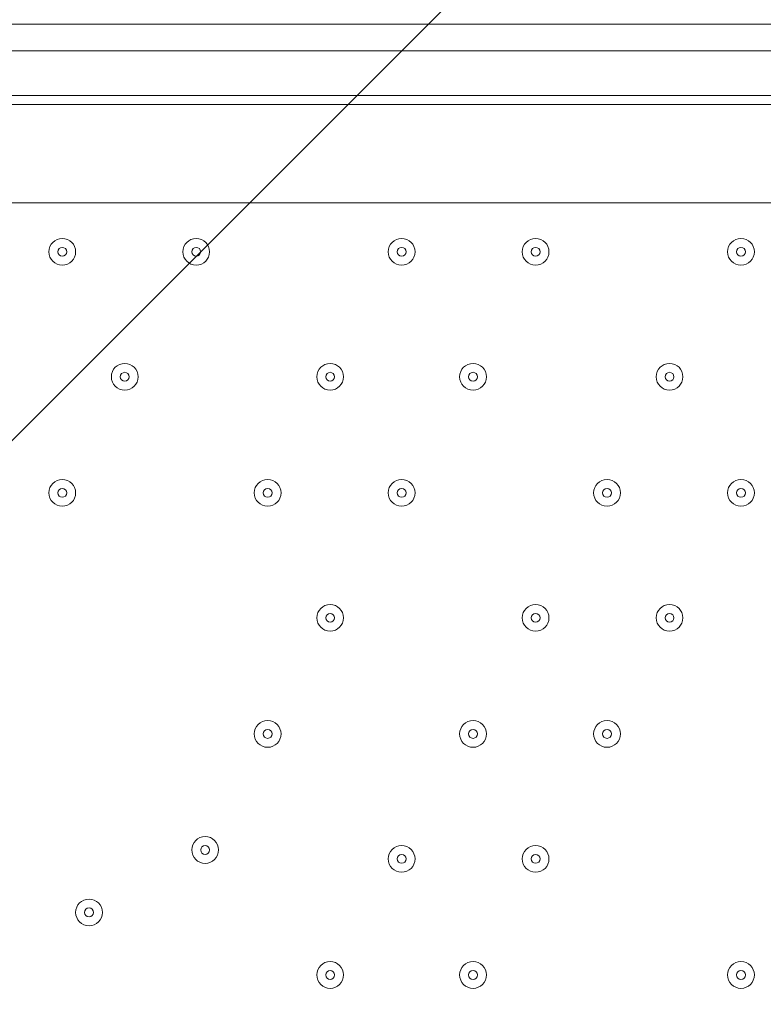
# Model space of a CAD drawing. Units: millimetres. Extents: x -3858 to 11048, y -9551 to 1151.
# Drawn here: x 3326 to 3590, y -2205 to -1855 of the extents above; entities that cross this region are included whole.
import ezdxf

# ---------------------------------------------------------------- set-up
doc = ezdxf.new("R2010")
doc.units = ezdxf.units.MM
doc.header["$MEASUREMENT"] = 0
doc.layers.add('Work Layer', color=7, linetype='Continuous', lineweight=0)

msp = doc.modelspace()

# ---------------------------------------------------------------- linework, layer by layer
at = {"layer": 'Work Layer', "color": 18, "lineweight": 5, "true_color": 0x000000}
for p, q in [((3168, -1856.62), (3602.97, -1856.62)), ((3183.88, -1866.14), (3602.97, -1866.14)), ((3593.45, -1882.02), (3260.08, -1882.02)), ((3196.58, -1885.19), (4018.9, -1885.19)), ((3196.58, -1920.12), (4018.9, -1920.12))]:
    msp.add_line(p, q, dxfattribs=at)
at = {"layer": 'Work Layer', "color": 252, "lineweight": 9, "true_color": 0x919090}
msp.add_circle((3614.59, -1911.13), 1900, dxfattribs=at)
at = {"layer": 'Work Layer', "color": 240, "lineweight": 9, "true_color": 0xec1c24}
msp.add_open_spline([(6662.12, -4362.34), (6662.12, -4362.34), (7148.1, -4362.34), (7148.1, -4362.34), (7592.26, -4362.34), (7991.17, -4169.13), (8265.83, -3862.35), (8265.83, -3862.35), (8847.78, -3862.35), (8847.78, -3862.35), (9400.06, -3862.35), (9847.79, -3414.62), (9847.79, -2862.34), (9847.79, -2862.34), (9847.79, -1876.89), (9847.79, -1876.89), (9847.79, -1324.61), (9400.06, -876.88), (8847.78, -876.88), (8847.78, -876.88), (8265.83, -876.88), (8265.83, -876.88), (7991.17, -570.1), (7592.26, -376.89), (7148.1, -376.89), (7148.1, -376.89), (6474.94, -376.89), (6474.94, -376.89), (6474.94, -376.89), (5142.93, -376.89), (5142.93, -376.89), (4869.59, -88.8), (4483.38, 91.16), (4054.9, 91.16), (4054.9, 91.16), (3158.73, 91.16), (3158.73, 91.16), (2402.05, 91.16), (1776.58, -469.21), (1673.84, -1197.53), (1673.84, -1197.53), (913.44, -1257.36), (913.44, -1257.36), (787.82, -780.7), (433.69, -395.36), (-24.86, -224.77), (-255.23, -83.54), (-525.94, -1.97), (-815.39, -1.97), (-815.39, -1.97), (-821.18, -1.97), (-821.18, -1.97), (-1326.72, -1.97), (-1774.99, -250.76), (-2050.83, -632.08), (-2294.59, -833.25), (-2475.39, -1110.06), (-2555.25, -1433.65), (-2578.7, -1528.65), (-2592.28, -1625.71), (-2596.82, -1723.35), (-2614.68, -1816.3), (-2624.37, -1912.14), (-2624.37, -2010.26), (-2624.37, -2021.74), (-2623.76, -2033.07), (-2623.5, -2044.48), (-2749.05, -2263.79), (-2821.17, -2517.59), (-2821.17, -2788.39), (-2821.17, -2788.39), (-2821.17, -2888.18), (-2821.17, -2888.18), (-3141.35, -3238.55), (-3336.71, -3703.23), (-3336.71, -4212.36), (-3336.71, -4832.22), (-3046.95, -5385.92), (-2595.09, -5747.91), (-2595.09, -5747.91), (-2595.09, -6126.57), (-2595.09, -6126.57), (-2595.09, -6570.75), (-2401.88, -6969.67), (-2095.1, -7244.32), (-2095.1, -7244.32), (-2095.1, -7818.14), (-2095.1, -7818.14), (-2095.1, -8370.43), (-1647.38, -8818.15), (-1095.1, -8818.15), (-1095.1, -8818.15), (-542.43, -8818.15), (-542.43, -8818.15), (9.85, -8818.15), (457.58, -8370.43), (457.58, -7818.14), (457.58, -7818.14), (460.51, -7244.32), (460.51, -7244.32), (767.28, -6969.67), (976.02, -6570.75), (976.02, -6126.57), (976.02, -6126.57), (976.02, -5711.26), (976.02, -5711.26), (1071.85, -5684.62), (1188.85, -5648.75), (1275.92, -5604.59), (1273.16, -5645.02), (1271.25, -5685.69), (1271.25, -5726.83), (1271.25, -5726.83), (1271.25, -7781.05), (1271.25, -7781.05), (1271.25, -8758.6), (2063.7, -9551.04), (3041.25, -9551.04), (3041.25, -9551.04), (5095.45, -9551.04), (5095.45, -9551.04), (5334.41, -9551.04), (5562.17, -9503.41), (5770.13, -9417.58), (5770.13, -9417.58), (8106.91, -9417.58), (8106.91, -9417.58), (9045.8, -9417.58), (9806.92, -8656.45), (9806.92, -7717.55), (9806.92, -7717.55), (9806.92, -6715.85), (9806.92, -6715.85), (9806.92, -5776.96), (9045.8, -5015.85), (8106.91, -5015.85), (8106.91, -5015.85), (6716.39, -5015.85), (6716.39, -5015.85), (6650.47, -4865.77), (6564.68, -4726.4), (6461.76, -4601.57), (6536.43, -4529.03), (6603.78, -4449.01), (6662.12, -4362.34)], degree=3, knots=[0, 0, 0, 0, 1, 1, 1, 2, 2, 2, 3, 3, 3, 4, 4, 4, 5, 5, 5, 6, 6, 6, 7, 7, 7, 8, 8, 8, 9, 9, 9, 10, 10, 10, 11, 11, 11, 12, 12, 12, 13, 13, 13, 14, 14, 14, 15, 15, 15, 16, 16, 16, 17, 17, 17, 18, 18, 18, 19, 19, 19, 20, 20, 20, 21, 21, 21, 22, 22, 22, 23, 23, 23, 24, 24, 24, 25, 25, 25, 26, 26, 26, 27, 27, 27, 28, 28, 28, 29, 29, 29, 30, 30, 30, 31, 31, 31, 32, 32, 32, 33, 33, 33, 34, 34, 34, 35, 35, 35, 36, 36, 36, 37, 37, 37, 38, 38, 38, 39, 39, 39, 40, 40, 40, 41, 41, 41, 42, 42, 42, 43, 43, 43, 44, 44, 44, 45, 45, 45, 46, 46, 46, 47, 47, 47, 48, 48, 48, 48], dxfattribs=at)
at = {"layer": 'Work Layer', "color": 252, "lineweight": 9, "true_color": 0x919090}
for points, knots in [([(3614.59, -11.13), (3455.26, -11.13), (3300.62, -31.02), (3152.74, -67.96), (3152.74, -67.96), (1771.41, -1449.28), (1771.41, -1449.28), (1734.47, -1597.17), (1714.59, -1751.81), (1714.59, -1911.14), (1714.59, -2006.71), (1721.83, -2100.57), (1735.45, -2192.35), (1735.45, -2192.35), (3895.81, -31.99), (3895.81, -31.99), (3804.02, -18.37), (3710.16, -11.13), (3614.59, -11.13)], [0, 0, 0, 0, 1, 1, 1, 2, 2, 2, 3, 3, 3, 4, 4, 4, 5, 5, 5, 6, 6, 6, 6]), ([(4427.21, -193.48), (4427.21, -193.48), (1896.93, -2723.76), (1896.93, -2723.76), (1970.62, -2879.23), (2064.96, -3022.88), (2176.14, -3151.66), (2176.14, -3151.66), (4855.12, -472.68), (4855.12, -472.68), (4726.33, -361.51), (4582.69, -267.16), (4427.21, -193.48)], [0, 0, 0, 0, 1, 1, 1, 2, 2, 2, 3, 3, 3, 4, 4, 4, 4]), ([(5182.52, -838.17), (5182.52, -838.17), (2541.62, -3479.07), (2541.62, -3479.07), (2685.99, -3578.05), (2844.78, -3657.32), (3014.09, -3713.7), (3014.09, -3713.7), (5417.16, -1310.64), (5417.16, -1310.64), (5360.78, -1141.32), (5281.5, -982.53), (5182.52, -838.17)], [0, 0, 0, 0, 1, 1, 1, 2, 2, 2, 3, 3, 3, 4, 4, 4, 4])]:
    msp.add_open_spline(points, degree=3, knots=knots, dxfattribs=at)
at = {"layer": 'Work Layer', "color": 18, "lineweight": 5, "true_color": 0x000000}
for points in [[(3341.04, -1942.34), (3343.67, -1942.34), (3345.8, -1940.21), (3345.8, -1937.58), (3345.8, -1934.95), (3343.67, -1932.82), (3341.04, -1932.82), (3338.41, -1932.82), (3336.27, -1934.95), (3336.27, -1937.58), (3336.27, -1940.21), (3338.41, -1942.34), (3341.04, -1942.34)], [(3341.04, -1932.82), (3338.41, -1932.82), (3336.28, -1934.95), (3336.27, -1937.58), (3336.27, -1940.21), (3338.41, -1942.34), (3341.04, -1942.34), (3343.67, -1942.34), (3345.8, -1940.21), (3345.8, -1937.58), (3345.8, -1934.95), (3343.67, -1932.82), (3341.04, -1932.82)], [(3388.66, -1942.34), (3391.29, -1942.34), (3393.42, -1940.21), (3393.42, -1937.58), (3393.42, -1934.95), (3391.29, -1932.82), (3388.66, -1932.82), (3386.03, -1932.82), (3383.9, -1934.95), (3383.9, -1937.58), (3383.9, -1940.21), (3386.03, -1942.34), (3388.66, -1942.34)], [(3388.66, -1932.82), (3386.03, -1932.82), (3383.9, -1934.95), (3383.9, -1937.58), (3383.9, -1940.21), (3386.03, -1942.34), (3388.66, -1942.34), (3391.29, -1942.34), (3393.42, -1940.21), (3393.42, -1937.58), (3393.42, -1934.95), (3391.29, -1932.82), (3388.66, -1932.82)], [(3461.69, -1942.34), (3464.32, -1942.34), (3466.45, -1940.21), (3466.45, -1937.58), (3466.45, -1934.95), (3464.32, -1932.82), (3461.69, -1932.82), (3459.05, -1932.82), (3456.92, -1934.95), (3456.92, -1937.58), (3456.92, -1940.21), (3459.05, -1942.34), (3461.69, -1942.34)], [(3461.69, -1932.82), (3459.06, -1932.82), (3456.92, -1934.95), (3456.92, -1937.58), (3456.92, -1940.21), (3459.05, -1942.34), (3461.69, -1942.34), (3464.32, -1942.34), (3466.45, -1940.21), (3466.45, -1937.58), (3466.45, -1934.95), (3464.32, -1932.82), (3461.69, -1932.82)], [(3509.31, -1942.34), (3511.94, -1942.34), (3514.07, -1940.21), (3514.07, -1937.58), (3514.07, -1934.95), (3511.94, -1932.82), (3509.31, -1932.82), (3506.68, -1932.82), (3504.55, -1934.95), (3504.55, -1937.58), (3504.55, -1940.21), (3506.68, -1942.34), (3509.31, -1942.34)], [(3509.31, -1932.82), (3506.68, -1932.82), (3504.55, -1934.95), (3504.55, -1937.58), (3504.55, -1940.21), (3506.68, -1942.34), (3509.31, -1942.34), (3511.94, -1942.34), (3514.07, -1940.21), (3514.07, -1937.58), (3514.07, -1934.95), (3511.94, -1932.82), (3509.31, -1932.82)], [(3582.34, -1942.34), (3584.97, -1942.34), (3587.1, -1940.21), (3587.1, -1937.58), (3587.1, -1934.95), (3584.97, -1932.82), (3582.34, -1932.82), (3579.71, -1932.82), (3577.57, -1934.95), (3577.57, -1937.58), (3577.57, -1940.21), (3579.71, -1942.34), (3582.34, -1942.34)], [(3582.34, -1932.82), (3579.71, -1932.82), (3577.58, -1934.95), (3577.57, -1937.58), (3577.57, -1940.21), (3579.71, -1942.34), (3582.34, -1942.34), (3584.97, -1942.34), (3587.1, -1940.21), (3587.1, -1937.58), (3587.1, -1934.95), (3584.97, -1932.82), (3582.34, -1932.82)], [(3341.04, -1935.99), (3340.16, -1935.99), (3339.45, -1936.7), (3339.45, -1937.58), (3339.45, -1938.46), (3340.16, -1939.17), (3341.04, -1939.17), (3341.91, -1939.17), (3342.62, -1938.46), (3342.63, -1937.58), (3342.63, -1936.7), (3341.91, -1935.99), (3341.04, -1935.99)], [(3388.66, -1935.99), (3387.78, -1935.99), (3387.07, -1936.7), (3387.07, -1937.58), (3387.07, -1938.46), (3387.78, -1939.17), (3388.66, -1939.17), (3389.54, -1939.17), (3390.25, -1938.46), (3390.25, -1937.58), (3390.25, -1936.7), (3389.54, -1935.99), (3388.66, -1935.99)], [(3461.69, -1935.99), (3460.81, -1935.99), (3460.1, -1936.7), (3460.1, -1937.58), (3460.1, -1938.46), (3460.81, -1939.17), (3461.69, -1939.17), (3462.56, -1939.17), (3463.27, -1938.46), (3463.27, -1937.58), (3463.27, -1936.7), (3462.56, -1935.99), (3461.69, -1935.99)], [(3509.31, -1935.99), (3508.44, -1935.99), (3507.73, -1936.7), (3507.72, -1937.58), (3507.72, -1938.46), (3508.43, -1939.17), (3509.31, -1939.17), (3510.19, -1939.17), (3510.9, -1938.46), (3510.9, -1937.58), (3510.9, -1936.7), (3510.19, -1935.99), (3509.31, -1935.99)], [(3582.34, -1935.99), (3581.46, -1935.99), (3580.75, -1936.7), (3580.75, -1937.58), (3580.75, -1938.46), (3581.46, -1939.17), (3582.34, -1939.17), (3583.21, -1939.17), (3583.92, -1938.46), (3583.92, -1937.58), (3583.92, -1936.7), (3583.21, -1935.99), (3582.34, -1935.99)], [(3363.26, -1986.79), (3365.89, -1986.79), (3368.02, -1984.66), (3368.02, -1982.03), (3368.02, -1979.4), (3365.89, -1977.27), (3363.26, -1977.27), (3360.63, -1977.27), (3358.5, -1979.4), (3358.5, -1982.03), (3358.5, -1984.66), (3360.63, -1986.79), (3363.26, -1986.79)], [(3363.26, -1977.27), (3360.63, -1977.27), (3358.5, -1979.4), (3358.5, -1982.03), (3358.5, -1984.66), (3360.63, -1986.79), (3363.26, -1986.79), (3365.89, -1986.79), (3368.02, -1984.66), (3368.03, -1982.03), (3368.03, -1979.4), (3365.89, -1977.27), (3363.26, -1977.27)], [(3436.29, -1986.79), (3438.92, -1986.79), (3441.05, -1984.66), (3441.05, -1982.03), (3441.05, -1979.4), (3438.92, -1977.27), (3436.29, -1977.27), (3433.66, -1977.27), (3431.52, -1979.4), (3431.52, -1982.03), (3431.52, -1984.66), (3433.66, -1986.79), (3436.29, -1986.79)], [(3436.29, -1977.27), (3433.66, -1977.27), (3431.53, -1979.4), (3431.52, -1982.03), (3431.52, -1984.66), (3433.66, -1986.79), (3436.29, -1986.79), (3438.92, -1986.79), (3441.05, -1984.66), (3441.05, -1982.03), (3441.05, -1979.4), (3438.92, -1977.27), (3436.29, -1977.27)], [(3487.09, -1986.79), (3489.72, -1986.79), (3491.85, -1984.66), (3491.85, -1982.03), (3491.85, -1979.4), (3489.72, -1977.27), (3487.09, -1977.27), (3484.46, -1977.27), (3482.32, -1979.4), (3482.32, -1982.03), (3482.32, -1984.66), (3484.46, -1986.79), (3487.09, -1986.79)], [(3487.09, -1977.27), (3484.46, -1977.27), (3482.33, -1979.4), (3482.32, -1982.03), (3482.32, -1984.66), (3484.46, -1986.79), (3487.09, -1986.79), (3489.72, -1986.79), (3491.85, -1984.66), (3491.85, -1982.03), (3491.85, -1979.4), (3489.72, -1977.27), (3487.09, -1977.27)], [(3556.94, -1986.79), (3559.57, -1986.79), (3561.7, -1984.66), (3561.7, -1982.03), (3561.7, -1979.4), (3559.57, -1977.27), (3556.94, -1977.27), (3554.3, -1977.27), (3552.17, -1979.4), (3552.17, -1982.03), (3552.17, -1984.66), (3554.3, -1986.79), (3556.94, -1986.79)], [(3556.94, -1977.27), (3554.31, -1977.27), (3552.17, -1979.4), (3552.17, -1982.03), (3552.17, -1984.66), (3554.3, -1986.79), (3556.94, -1986.79), (3559.57, -1986.79), (3561.7, -1984.66), (3561.7, -1982.03), (3561.7, -1979.4), (3559.57, -1977.27), (3556.94, -1977.27)], [(3363.26, -1980.44), (3362.39, -1980.44), (3361.68, -1981.15), (3361.67, -1982.03), (3361.67, -1982.91), (3362.38, -1983.62), (3363.26, -1983.62), (3364.14, -1983.62), (3364.85, -1982.91), (3364.85, -1982.03), (3364.85, -1981.15), (3364.14, -1980.44), (3363.26, -1980.44)], [(3436.29, -1980.44), (3435.41, -1980.44), (3434.7, -1981.15), (3434.7, -1982.03), (3434.7, -1982.91), (3435.41, -1983.62), (3436.29, -1983.62), (3437.16, -1983.62), (3437.87, -1982.91), (3437.88, -1982.03), (3437.88, -1981.15), (3437.16, -1980.44), (3436.29, -1980.44)], [(3487.09, -1980.44), (3486.21, -1980.44), (3485.5, -1981.15), (3485.5, -1982.03), (3485.5, -1982.91), (3486.21, -1983.62), (3487.09, -1983.62), (3487.96, -1983.62), (3488.67, -1982.91), (3488.67, -1982.03), (3488.67, -1981.15), (3487.96, -1980.44), (3487.09, -1980.44)], [(3556.94, -1980.44), (3556.06, -1980.44), (3555.35, -1981.15), (3555.35, -1982.03), (3555.35, -1982.91), (3556.06, -1983.62), (3556.94, -1983.62), (3557.81, -1983.62), (3558.52, -1982.91), (3558.52, -1982.03), (3558.52, -1981.15), (3557.81, -1980.44), (3556.94, -1980.44)], [(3341.04, -2028.07), (3343.67, -2028.07), (3345.8, -2025.94), (3345.8, -2023.31), (3345.8, -2020.68), (3343.67, -2018.54), (3341.04, -2018.54), (3338.41, -2018.54), (3336.27, -2020.68), (3336.27, -2023.31), (3336.27, -2025.94), (3338.41, -2028.07), (3341.04, -2028.07)], [(3341.04, -2018.54), (3338.41, -2018.54), (3336.28, -2020.67), (3336.27, -2023.31), (3336.27, -2025.93), (3338.41, -2028.07), (3341.04, -2028.07), (3343.67, -2028.07), (3345.8, -2025.94), (3345.8, -2023.31), (3345.8, -2020.68), (3343.67, -2018.54), (3341.04, -2018.54)], [(3414.06, -2028.07), (3416.69, -2028.07), (3418.82, -2025.94), (3418.82, -2023.31), (3418.82, -2020.68), (3416.69, -2018.54), (3414.06, -2018.54), (3411.43, -2018.54), (3409.3, -2020.68), (3409.3, -2023.31), (3409.3, -2025.94), (3411.43, -2028.07), (3414.06, -2028.07)], [(3414.06, -2018.54), (3411.43, -2018.54), (3409.3, -2020.67), (3409.3, -2023.31), (3409.3, -2025.93), (3411.43, -2028.07), (3414.06, -2028.07), (3416.69, -2028.07), (3418.82, -2025.94), (3418.82, -2023.31), (3418.82, -2020.68), (3416.69, -2018.54), (3414.06, -2018.54)], [(3461.69, -2028.07), (3464.32, -2028.07), (3466.45, -2025.94), (3466.45, -2023.31), (3466.45, -2020.68), (3464.32, -2018.54), (3461.69, -2018.54), (3459.05, -2018.54), (3456.92, -2020.68), (3456.92, -2023.31), (3456.92, -2025.94), (3459.05, -2028.07), (3461.69, -2028.07)], [(3461.69, -2018.54), (3459.06, -2018.54), (3456.92, -2020.67), (3456.92, -2023.31), (3456.92, -2025.93), (3459.05, -2028.07), (3461.69, -2028.07), (3464.32, -2028.07), (3466.45, -2025.94), (3466.45, -2023.31), (3466.45, -2020.68), (3464.32, -2018.54), (3461.69, -2018.54)], [(3534.71, -2028.07), (3537.34, -2028.07), (3539.47, -2025.94), (3539.47, -2023.31), (3539.47, -2020.68), (3537.34, -2018.54), (3534.71, -2018.54), (3532.08, -2018.54), (3529.95, -2020.68), (3529.95, -2023.31), (3529.95, -2025.94), (3532.08, -2028.07), (3534.71, -2028.07)], [(3534.71, -2018.54), (3532.08, -2018.54), (3529.95, -2020.67), (3529.95, -2023.31), (3529.95, -2025.93), (3532.08, -2028.07), (3534.71, -2028.07), (3537.34, -2028.07), (3539.47, -2025.94), (3539.47, -2023.31), (3539.47, -2020.68), (3537.34, -2018.54), (3534.71, -2018.54)], [(3582.34, -2028.07), (3584.97, -2028.07), (3587.1, -2025.94), (3587.1, -2023.31), (3587.1, -2020.68), (3584.97, -2018.54), (3582.34, -2018.54), (3579.71, -2018.54), (3577.57, -2020.68), (3577.57, -2023.31), (3577.57, -2025.94), (3579.71, -2028.07), (3582.34, -2028.07)], [(3582.34, -2018.54), (3579.71, -2018.54), (3577.58, -2020.67), (3577.57, -2023.31), (3577.57, -2025.93), (3579.71, -2028.07), (3582.34, -2028.07), (3584.97, -2028.07), (3587.1, -2025.94), (3587.1, -2023.31), (3587.1, -2020.68), (3584.97, -2018.54), (3582.34, -2018.54)], [(3341.04, -2021.72), (3340.16, -2021.72), (3339.45, -2022.43), (3339.45, -2023.31), (3339.45, -2024.18), (3340.16, -2024.89), (3341.04, -2024.89), (3341.91, -2024.89), (3342.62, -2024.18), (3342.63, -2023.31), (3342.63, -2022.43), (3341.91, -2021.72), (3341.04, -2021.72)], [(3414.06, -2021.72), (3413.19, -2021.72), (3412.48, -2022.43), (3412.47, -2023.31), (3412.47, -2024.18), (3413.18, -2024.89), (3414.06, -2024.89), (3414.94, -2024.89), (3415.65, -2024.18), (3415.65, -2023.31), (3415.65, -2022.43), (3414.94, -2021.72), (3414.06, -2021.72)], [(3461.69, -2021.72), (3460.81, -2021.72), (3460.1, -2022.43), (3460.1, -2023.31), (3460.1, -2024.18), (3460.81, -2024.89), (3461.69, -2024.89), (3462.56, -2024.89), (3463.27, -2024.18), (3463.27, -2023.31), (3463.27, -2022.43), (3462.56, -2021.72), (3461.69, -2021.72)], [(3534.71, -2021.72), (3533.83, -2021.72), (3533.12, -2022.43), (3533.12, -2023.31), (3533.12, -2024.18), (3533.83, -2024.89), (3534.71, -2024.89), (3535.59, -2024.89), (3536.3, -2024.18), (3536.3, -2023.31), (3536.3, -2022.43), (3535.59, -2021.72), (3534.71, -2021.72)], [(3582.34, -2021.72), (3581.46, -2021.72), (3580.75, -2022.43), (3580.75, -2023.31), (3580.75, -2024.18), (3581.46, -2024.89), (3582.34, -2024.89), (3583.21, -2024.89), (3583.92, -2024.18), (3583.92, -2023.31), (3583.92, -2022.43), (3583.21, -2021.72), (3582.34, -2021.72)], [(3436.29, -2072.52), (3438.92, -2072.52), (3441.05, -2070.38), (3441.05, -2067.75), (3441.05, -2065.12), (3438.92, -2062.99), (3436.29, -2062.99), (3433.66, -2062.99), (3431.52, -2065.12), (3431.52, -2067.75), (3431.52, -2070.38), (3433.66, -2072.52), (3436.29, -2072.52)], [(3436.29, -2062.99), (3433.66, -2062.99), (3431.53, -2065.12), (3431.52, -2067.75), (3431.52, -2070.38), (3433.66, -2072.52), (3436.29, -2072.52), (3438.92, -2072.52), (3441.05, -2070.38), (3441.05, -2067.75), (3441.05, -2065.12), (3438.92, -2062.99), (3436.29, -2062.99)], [(3509.31, -2072.52), (3511.94, -2072.52), (3514.07, -2070.38), (3514.07, -2067.75), (3514.07, -2065.12), (3511.94, -2062.99), (3509.31, -2062.99), (3506.68, -2062.99), (3504.55, -2065.12), (3504.55, -2067.75), (3504.55, -2070.38), (3506.68, -2072.52), (3509.31, -2072.52)], [(3509.31, -2062.99), (3506.68, -2062.99), (3504.55, -2065.12), (3504.55, -2067.75), (3504.55, -2070.38), (3506.68, -2072.52), (3509.31, -2072.52), (3511.94, -2072.52), (3514.07, -2070.38), (3514.07, -2067.75), (3514.07, -2065.12), (3511.94, -2062.99), (3509.31, -2062.99)], [(3556.94, -2072.52), (3559.57, -2072.52), (3561.7, -2070.38), (3561.7, -2067.75), (3561.7, -2065.12), (3559.57, -2062.99), (3556.94, -2062.99), (3554.3, -2062.99), (3552.17, -2065.12), (3552.17, -2067.75), (3552.17, -2070.38), (3554.3, -2072.52), (3556.94, -2072.52)], [(3556.94, -2062.99), (3554.31, -2062.99), (3552.17, -2065.12), (3552.17, -2067.75), (3552.17, -2070.38), (3554.3, -2072.52), (3556.94, -2072.52), (3559.57, -2072.52), (3561.7, -2070.38), (3561.7, -2067.75), (3561.7, -2065.12), (3559.57, -2062.99), (3556.94, -2062.99)], [(3436.29, -2066.17), (3435.41, -2066.17), (3434.7, -2066.88), (3434.7, -2067.76), (3434.7, -2068.63), (3435.41, -2069.34), (3436.29, -2069.34), (3437.16, -2069.34), (3437.87, -2068.63), (3437.88, -2067.76), (3437.88, -2066.88), (3437.16, -2066.17), (3436.29, -2066.17)], [(3509.31, -2066.17), (3508.44, -2066.17), (3507.73, -2066.88), (3507.72, -2067.76), (3507.72, -2068.63), (3508.43, -2069.34), (3509.31, -2069.34), (3510.19, -2069.34), (3510.9, -2068.63), (3510.9, -2067.76), (3510.9, -2066.88), (3510.19, -2066.17), (3509.31, -2066.17)], [(3556.94, -2066.17), (3556.06, -2066.17), (3555.35, -2066.88), (3555.35, -2067.76), (3555.35, -2068.63), (3556.06, -2069.34), (3556.94, -2069.34), (3557.81, -2069.34), (3558.52, -2068.63), (3558.52, -2067.76), (3558.52, -2066.88), (3557.81, -2066.17), (3556.94, -2066.17)], [(3414.06, -2104.26), (3411.43, -2104.26), (3409.3, -2106.4), (3409.3, -2109.03), (3409.3, -2111.66), (3411.43, -2113.79), (3414.06, -2113.79), (3416.69, -2113.79), (3418.82, -2111.66), (3418.82, -2109.03), (3418.82, -2106.4), (3416.69, -2104.26), (3414.06, -2104.26)], [(3414.06, -2113.79), (3416.69, -2113.79), (3418.82, -2111.66), (3418.82, -2109.03), (3418.82, -2106.4), (3416.69, -2104.27), (3414.06, -2104.27), (3411.43, -2104.27), (3409.3, -2106.4), (3409.3, -2109.03), (3409.3, -2111.66), (3411.43, -2113.79), (3414.06, -2113.79)], [(3487.09, -2104.26), (3484.46, -2104.26), (3482.33, -2106.4), (3482.32, -2109.03), (3482.32, -2111.66), (3484.46, -2113.79), (3487.09, -2113.79), (3489.72, -2113.79), (3491.85, -2111.66), (3491.85, -2109.03), (3491.85, -2106.4), (3489.72, -2104.26), (3487.09, -2104.26)], [(3487.09, -2113.79), (3489.72, -2113.79), (3491.85, -2111.66), (3491.85, -2109.03), (3491.85, -2106.4), (3489.72, -2104.27), (3487.09, -2104.27), (3484.46, -2104.27), (3482.32, -2106.4), (3482.32, -2109.03), (3482.32, -2111.66), (3484.46, -2113.79), (3487.09, -2113.79)], [(3534.71, -2104.26), (3532.08, -2104.26), (3529.95, -2106.4), (3529.95, -2109.03), (3529.95, -2111.66), (3532.08, -2113.79), (3534.71, -2113.79), (3537.34, -2113.79), (3539.47, -2111.66), (3539.47, -2109.03), (3539.47, -2106.4), (3537.34, -2104.26), (3534.71, -2104.26)], [(3534.71, -2113.79), (3537.34, -2113.79), (3539.47, -2111.66), (3539.47, -2109.03), (3539.47, -2106.4), (3537.34, -2104.27), (3534.71, -2104.27), (3532.08, -2104.27), (3529.95, -2106.4), (3529.95, -2109.03), (3529.95, -2111.66), (3532.08, -2113.79), (3534.71, -2113.79)], [(3414.06, -2107.44), (3413.19, -2107.44), (3412.48, -2108.15), (3412.47, -2109.03), (3412.47, -2109.9), (3413.18, -2110.61), (3414.06, -2110.61), (3414.94, -2110.61), (3415.65, -2109.9), (3415.65, -2109.03), (3415.65, -2108.15), (3414.94, -2107.44), (3414.06, -2107.44)], [(3487.09, -2107.44), (3486.21, -2107.44), (3485.5, -2108.15), (3485.5, -2109.03), (3485.5, -2109.9), (3486.21, -2110.61), (3487.09, -2110.61), (3487.96, -2110.61), (3488.67, -2109.9), (3488.67, -2109.03), (3488.67, -2108.15), (3487.96, -2107.44), (3487.09, -2107.44)], [(3534.71, -2107.44), (3533.83, -2107.44), (3533.12, -2108.15), (3533.12, -2109.03), (3533.12, -2109.9), (3533.83, -2110.61), (3534.71, -2110.61), (3535.59, -2110.61), (3536.3, -2109.9), (3536.3, -2109.03), (3536.3, -2108.15), (3535.59, -2107.44), (3534.71, -2107.44)], [(3391.84, -2155.07), (3394.47, -2155.07), (3396.6, -2152.93), (3396.6, -2150.3), (3396.6, -2147.67), (3394.47, -2145.54), (3391.84, -2145.54), (3389.21, -2145.54), (3387.07, -2147.67), (3387.07, -2150.3), (3387.07, -2152.93), (3389.21, -2155.07), (3391.84, -2155.07)], [(3391.84, -2145.54), (3389.21, -2145.54), (3387.08, -2147.67), (3387.07, -2150.3), (3387.07, -2152.93), (3389.21, -2155.07), (3391.84, -2155.07), (3394.47, -2155.07), (3396.6, -2152.93), (3396.6, -2150.3), (3396.6, -2147.67), (3394.47, -2145.54), (3391.84, -2145.54)], [(3391.84, -2148.72), (3390.96, -2148.72), (3390.25, -2149.43), (3390.25, -2150.3), (3390.25, -2151.18), (3390.96, -2151.89), (3391.84, -2151.89), (3392.71, -2151.89), (3393.42, -2151.18), (3393.42, -2150.3), (3393.42, -2149.43), (3392.71, -2148.72), (3391.84, -2148.72)], [(3461.69, -2148.71), (3459.06, -2148.71), (3456.92, -2150.85), (3456.92, -2153.48), (3456.92, -2156.11), (3459.05, -2158.24), (3461.69, -2158.24), (3464.32, -2158.24), (3466.45, -2156.11), (3466.45, -2153.48), (3466.45, -2150.85), (3464.32, -2148.71), (3461.69, -2148.71)], [(3461.69, -2158.24), (3464.32, -2158.24), (3466.45, -2156.11), (3466.45, -2153.48), (3466.45, -2150.85), (3464.32, -2148.72), (3461.69, -2148.72), (3459.05, -2148.72), (3456.92, -2150.85), (3456.92, -2153.48), (3456.92, -2156.11), (3459.05, -2158.24), (3461.69, -2158.24)], [(3509.31, -2148.71), (3506.68, -2148.71), (3504.55, -2150.85), (3504.55, -2153.48), (3504.55, -2156.11), (3506.68, -2158.24), (3509.31, -2158.24), (3511.94, -2158.24), (3514.07, -2156.11), (3514.07, -2153.48), (3514.07, -2150.85), (3511.94, -2148.71), (3509.31, -2148.71)], [(3509.31, -2158.24), (3511.94, -2158.24), (3514.07, -2156.11), (3514.07, -2153.48), (3514.07, -2150.85), (3511.94, -2148.72), (3509.31, -2148.72), (3506.68, -2148.72), (3504.55, -2150.85), (3504.55, -2153.48), (3504.55, -2156.11), (3506.68, -2158.24), (3509.31, -2158.24)], [(3461.69, -2151.89), (3460.81, -2151.89), (3460.1, -2152.6), (3460.1, -2153.48), (3460.1, -2154.35), (3460.81, -2155.06), (3461.69, -2155.06), (3462.56, -2155.06), (3463.27, -2154.35), (3463.27, -2153.48), (3463.27, -2152.6), (3462.56, -2151.89), (3461.69, -2151.89)], [(3509.31, -2151.89), (3508.44, -2151.89), (3507.73, -2152.6), (3507.72, -2153.48), (3507.72, -2154.35), (3508.43, -2155.06), (3509.31, -2155.06), (3510.19, -2155.06), (3510.9, -2154.35), (3510.9, -2153.48), (3510.9, -2152.6), (3510.19, -2151.89), (3509.31, -2151.89)], [(3350.56, -2177.29), (3353.19, -2177.29), (3355.32, -2175.16), (3355.32, -2172.53), (3355.32, -2169.9), (3353.19, -2167.77), (3350.56, -2167.77), (3347.93, -2167.77), (3345.8, -2169.9), (3345.8, -2172.53), (3345.8, -2175.16), (3347.93, -2177.29), (3350.56, -2177.29)], [(3350.56, -2167.77), (3347.93, -2167.77), (3345.8, -2169.9), (3345.8, -2172.53), (3345.8, -2175.16), (3347.93, -2177.29), (3350.56, -2177.29), (3353.19, -2177.29), (3355.32, -2175.16), (3355.33, -2172.53), (3355.33, -2169.9), (3353.19, -2167.77), (3350.56, -2167.77)], [(3350.56, -2170.94), (3349.69, -2170.94), (3348.98, -2171.65), (3348.97, -2172.53), (3348.97, -2173.4), (3349.69, -2174.12), (3350.56, -2174.12), (3351.44, -2174.12), (3352.15, -2173.4), (3352.15, -2172.53), (3352.15, -2171.65), (3351.44, -2170.94), (3350.56, -2170.94)], [(3436.29, -2199.52), (3438.92, -2199.52), (3441.05, -2197.38), (3441.05, -2194.75), (3441.05, -2192.12), (3438.92, -2189.99), (3436.29, -2189.99), (3433.66, -2189.99), (3431.52, -2192.12), (3431.52, -2194.75), (3431.52, -2197.38), (3433.66, -2199.52), (3436.29, -2199.52)], [(3436.29, -2189.99), (3433.66, -2189.99), (3431.53, -2192.12), (3431.52, -2194.75), (3431.52, -2197.38), (3433.66, -2199.52), (3436.29, -2199.52), (3438.92, -2199.52), (3441.05, -2197.38), (3441.05, -2194.75), (3441.05, -2192.12), (3438.92, -2189.99), (3436.29, -2189.99)], [(3487.09, -2199.52), (3489.72, -2199.52), (3491.85, -2197.38), (3491.85, -2194.75), (3491.85, -2192.12), (3489.72, -2189.99), (3487.09, -2189.99), (3484.46, -2189.99), (3482.32, -2192.12), (3482.32, -2194.75), (3482.32, -2197.38), (3484.46, -2199.52), (3487.09, -2199.52)], [(3487.09, -2189.99), (3484.46, -2189.99), (3482.33, -2192.12), (3482.32, -2194.75), (3482.32, -2197.38), (3484.46, -2199.52), (3487.09, -2199.52), (3489.72, -2199.52), (3491.85, -2197.38), (3491.85, -2194.75), (3491.85, -2192.12), (3489.72, -2189.99), (3487.09, -2189.99)], [(3582.34, -2199.52), (3584.97, -2199.52), (3587.1, -2197.38), (3587.1, -2194.75), (3587.1, -2192.12), (3584.97, -2189.99), (3582.34, -2189.99), (3579.71, -2189.99), (3577.57, -2192.12), (3577.57, -2194.75), (3577.57, -2197.38), (3579.71, -2199.52), (3582.34, -2199.52)], [(3582.34, -2189.99), (3579.71, -2189.99), (3577.58, -2192.12), (3577.57, -2194.75), (3577.57, -2197.38), (3579.71, -2199.52), (3582.34, -2199.52), (3584.97, -2199.52), (3587.1, -2197.38), (3587.1, -2194.75), (3587.1, -2192.12), (3584.97, -2189.99), (3582.34, -2189.99)], [(3436.29, -2193.17), (3435.41, -2193.17), (3434.7, -2193.88), (3434.7, -2194.75), (3434.7, -2195.63), (3435.41, -2196.34), (3436.29, -2196.34), (3437.16, -2196.34), (3437.87, -2195.63), (3437.88, -2194.75), (3437.88, -2193.88), (3437.16, -2193.17), (3436.29, -2193.17)], [(3487.09, -2193.17), (3486.21, -2193.17), (3485.5, -2193.88), (3485.5, -2194.75), (3485.5, -2195.63), (3486.21, -2196.34), (3487.09, -2196.34), (3487.96, -2196.34), (3488.67, -2195.63), (3488.67, -2194.75), (3488.67, -2193.88), (3487.96, -2193.17), (3487.09, -2193.17)], [(3582.34, -2193.17), (3581.46, -2193.17), (3580.75, -2193.88), (3580.75, -2194.75), (3580.75, -2195.63), (3581.46, -2196.34), (3582.34, -2196.34), (3583.21, -2196.34), (3583.92, -2195.63), (3583.92, -2194.75), (3583.92, -2193.88), (3583.21, -2193.17), (3582.34, -2193.17)]]:
    msp.add_open_spline(points, degree=3, knots=[0, 0, 0, 0, 1, 1, 1, 2, 2, 2, 3, 3, 3, 4, 4, 4, 4], dxfattribs=at)

doc.saveas('drawing.dxf')
